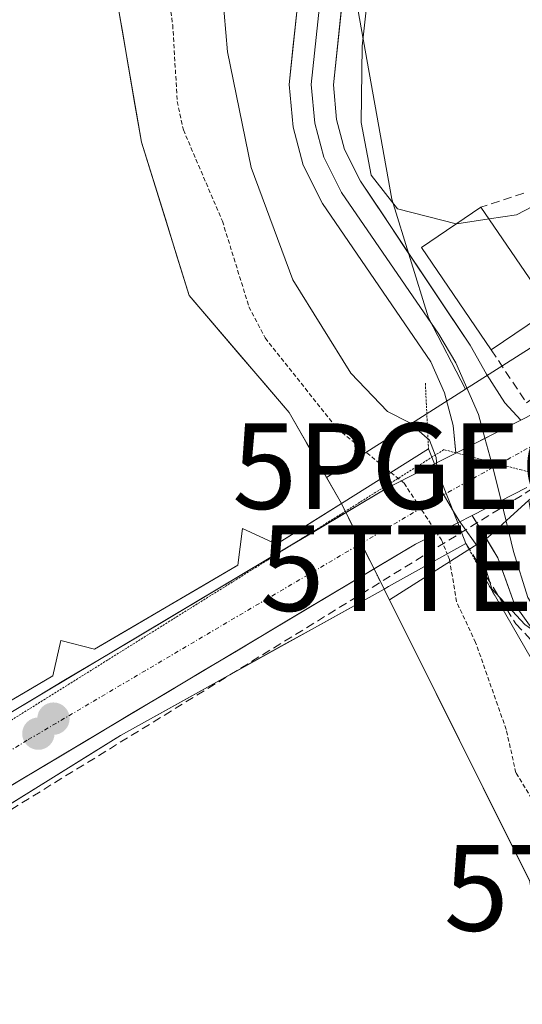
# Model space of a CAD drawing. Units: metres. Extents: x 615448 to 618934, y 4657663 to 4660037.
# Drawn here: x 615753 to 615811, y 4658092 to 4658207 of the extents above; entities that cross this region are included whole.
import ezdxf
from ezdxf.enums import TextEntityAlignment as Align

# ---------------------------------------------------------------- set-up
doc = ezdxf.new("R2010")
doc.units = ezdxf.units.M
doc.header["$MEASUREMENT"] = 0
for name, pattern in [('TRAZO_Y_PUNTO', [1, 0.5, -0.25, 0, -0.25]), ('TRAZOS', [0.75, 0.5, -0.25]), ('TRAZOS2', [0.375, 0.25, -0.125]), ('TRAZOSX2', [1.5, 1, -0.5])]:
    doc.linetypes.add(name, pattern=pattern)
doc.layers.get('0').update_dxf_attribs({"lineweight": 5})
for name, color, linetype, lineweight in [('Arbolado forestal CxS', 92, 'Continuous', 0), ('Carretera de calzada única', 19, 'Continuous', 13), ('Carretera de calzada única Cxs', 19, 'Continuous', 13), ('Carretera de calzada única eje', 19, 'TRAZO_Y_PUNTO', 0), ('Carátula', 7, 'Continuous', 5), ('Conducción de hidrocarburos lineal', 6, 'TRAZOSX2', 0), ('Corriente natural Cxs', 5, 'Continuous', 13), ('Corriente natural oculto Cxs', 252, 'Continuous', 13), ('Corriente natural superficial', 5, 'Continuous', 13), ('Corriente natural superficial oculto', 252, 'TRAZO_Y_PUNTO', 13), ('Curva de nivel auxiliar', 36, 'TRAZOS', 0), ('Curva de nivel normal', 36, 'Continuous', 0), ('Edificación', 1, 'Continuous', 13), ('Edificación Cxs', 1, 'Continuous', 13), ('Huerta CxS', 92, 'Continuous', 0), ('Layer 0', 7, 'Continuous', 0), ('Muro lineal', 1, 'TRAZOSX2', 13), ('Núcleo urbano CxS', 19, 'Continuous', 0), ('Obra de contención lineal', 1, 'TRAZOSX2', 13), ('Pastizal CxS', 92, 'Continuous', 0), ('Puente', 1, 'Continuous', 0), ('Puente Cxs', 1, 'Continuous', 13), ('Puente esquema', 1, 'TRAZOS2', 0), ('Punto de cota en construcción elevada', 7, 'Continuous', 0), ('Punto de cota en terreno', 7, 'Continuous', 0), ('Punto geodésico', 7, 'Continuous', 0), ('Suelo desnudo CxS', 43, 'Continuous', 0), ('Tendido', 6, 'Continuous', 0), ('Torre de tendido puntual', 7, 'Continuous', 0), ('Vía pecuaria eje', 92, 'TRAZOS2', 0)]:
    doc.layers.add(name, color=color, linetype=linetype, lineweight=lineweight)

# ---------------------------------------------------------------- blocks, each defined once
blk = doc.blocks.new('*U161')
at = {"layer": 'Suelo desnudo CxS', "color": 43, "linetype": 'Continuous', "lineweight": 0}
blk.add_polyline3d([(615772.0163, 4658315.7363, 251.6204), (615766.0301, 4658297.8001, 251.1368), (615763.0501, 4658246.0001, 251.3348), (615763.2301, 4658214.9001, 251.8679), (615766.9801, 4658193.0101, 251.8217), (615772.5701, 4658175.1001, 251.318), (615784.2401, 4658161.4701, 251.5845), (615788.5908, 4658153.8956, 251.2076), (615790.3375, 4658150.8547, 251.1121), (615790.3301, 4658150.8501, 251.1118), (615795.3174, 4658140.8654, 251.1191), (615795.3196, 4658140.8611, 251.1192), (615795.9423, 4658139.612, 251.1509), (615812.3168, 4658106.7665, 251.3557), (615818.3609, 4658068.8892, 251.2059)], dxfattribs=at)
blk = doc.blocks.new('*U168')
at = {"layer": 'Corriente natural Cxs', "color": 5, "linetype": 'Continuous', "lineweight": 13}
blk.add_polyline3d([(615751.9, 4658115.92, 251.66), (615756.12, 4658118.54, 251.42), (615760.33, 4658121.16, 251.35), (615764.55, 4658123.78, 251.28), (615768.4, 4658125.92, 251.16), (615772.24, 4658128.05, 251.08), (615776.09, 4658130.19, 251.03), (615779.93, 4658132.32, 251.01), (615783.78, 4658134.46, 251.02), (615787.63, 4658136.59, 251.04), (615791.47, 4658138.73, 251.07), (615795.32, 4658140.87, 251.23), (615795.32, 4658140.86, 251.23), (615797.44, 4658136.6, 251.2), (615799.57, 4658132.34, 251.2), (615801.69, 4658128.08, 251.38), (615803.82, 4658123.81, 251.69), (615805.94, 4658119.55, 251.74), (615808.07, 4658115.29, 251.59), (615810.19, 4658111.03, 251.29), (615812.32, 4658106.77, 251.23)], dxfattribs=at)
blk = doc.blocks.new('*U174')
at = {"layer": 'Curva de nivel auxiliar', "color": 36, "linetype": 'TRAZOS', "lineweight": 0}
blk.add_polyline3d([(615823.69, 4658089.37, 252.5), (615820.95, 4658097.03, 252.5), (615818.7, 4658102.08, 252.5), (615815.65, 4658111.27, 252.5), (615810.7, 4658119.43, 252.5), (615809.57, 4658124.47, 252.5), (615806, 4658134.62, 252.5), (615803.77, 4658139.38, 252.5), (615802.95, 4658144.31, 252.5), (615802.68, 4658144.95, 252.5)], dxfattribs=at)
blk = doc.blocks.new('5PATER')
at = {"layer": 'Carátula', "linetype": 'Continuous', "lineweight": 5}
h = blk.add_hatch(color=250, dxfattribs=at)
edge = h.paths.add_edge_path()
edge.add_ellipse((0, 0.01), major_axis=(-1.33, -1.34), ratio=0.999422, start_angle=0, end_angle=360)
blk = doc.blocks.new('5PGEO')
blk.add_text('5PGEO', height=10).set_placement((0, 0), align=Align.MIDDLE_CENTER)
blk = doc.blocks.new('5TTEND')
blk.add_text('5TTEND', height=10).set_placement((0, 0), align=Align.MIDDLE_CENTER)
blk = doc.blocks.new('*U207')
at = {"layer": 'Carretera de calzada única Cxs', "color": 19, "linetype": 'Continuous', "lineweight": 13}
blk.add_polyline3d([(615811.98, 4658152.72, 256.12), (615808.79, 4658151.09, 256.24), (615805.6, 4658149.46, 255.81), (615803.91, 4658148.61, 255.01), (615802.55, 4658152.03, 254.8), (615801.19, 4658155.46, 254.92), (615803.7, 4658156.74, 255.8), (615807.49, 4658158.66, 256.2), (615811.27, 4658160.58, 255.78), (615814.47, 4658162.21, 255.5)], dxfattribs=at)
blk = doc.blocks.new('5PANOT')
at = {"layer": 'Carátula', "linetype": 'Continuous', "lineweight": 5}
h = blk.add_hatch(color=1, dxfattribs=at)
edge = h.paths.add_edge_path()
edge.add_arc((0, 0), 1.89, 270.0012, 630.0012)

msp = doc.modelspace()

# ---------------------------------------------------------------- linework, layer by layer
at = {"layer": 'Arbolado forestal CxS', "color": 92, "linetype": 'Continuous', "lineweight": 0}
for points in [[(615862.38, 4658734.17, 251.8), (615855.42, 4658667.16, 252.24), (615847.18, 4658634.58, 252.35), (615840.47, 4658598.7, 251.61), (615825.81, 4658543.48, 252.7), (615818.68, 4658501.61, 252.54), (615808.07, 4658460.76, 251.74), (615799.29, 4658429.84, 251.59), (615790.09, 4658404.44, 252.39), (615782.76, 4658394.09, 251.47), (615777.5, 4658378.78, 251.48), (615774.38, 4658357.66, 251.41), (615774.05, 4658321.83, 251.88), (615772.02, 4658315.74, 251.62), (615766.03, 4658297.8, 251.14), (615763.05, 4658246, 251.33), (615763.23, 4658214.9, 251.87), (615766.98, 4658193.01, 251.82), (615772.57, 4658175.1, 251.32), (615784.24, 4658161.47, 251.58), (615788.59, 4658153.9, 251.21)], [(615911.02, 4658724.47, 255.3), (615910.62, 4658718.51, 255.48), (615903.98, 4658699.73, 255.65), (615901.3, 4658692.17, 255.82), (615893.07, 4658671.58, 254.46), (615870.22, 4658611.77, 254.4), (615848.45, 4658538.02, 254.46), (615836.45, 4658482.9, 255.36), (615834.92, 4658475.88, 255.32), (615825.2, 4658431.2, 254.06), (615815.92, 4658403.58, 254.31), (615806.73, 4658393.12, 254.9), (615799.85, 4658370.03, 254.26), (615793.22, 4658307.89, 255.56), (615791.55, 4658292.28, 255.76), (615790.64, 4658241.43, 256.07), (615791.58, 4658212.24, 254.87), (615796.23, 4658186.35, 255.1), (615800.49, 4658172.52, 256.11), (615804.83, 4658164.19, 256.08)], [(615793.22, 4658307.89, 255.56), (615791.55, 4658292.28, 255.76), (615790.64, 4658241.43, 256.07), (615791.58, 4658212.24, 254.87), (615796.23, 4658186.35, 255.1), (615800.49, 4658172.52, 256.11), (615804.83, 4658164.19, 256.08), (615788.59, 4658153.9, 251.21), (615788.59, 4658153.9, 251.21), (615784.24, 4658161.47, 251.58), (615772.57, 4658175.1, 251.32), (615766.98, 4658193.01, 251.82), (615763.23, 4658214.9, 251.87), (615763.05, 4658246, 251.33), (615766.03, 4658297.8, 251.14), (615772.02, 4658315.74, 251.62)], [(615804.83, 4658164.19, 256.08), (615788.59, 4658153.9, 251.21)]]:
    msp.add_polyline3d(points, dxfattribs=at)
at = {"layer": 'Carretera de calzada única', "color": 19, "linetype": 'Continuous', "lineweight": 13}
for points in [[(615811.27, 4658160.58), (615817.66, 4658163.84), (615835.34, 4658174.73), (615890, 4658212.31), (615904.37, 4658221.89)], [(615801.19, 4658155.46), (615803.7, 4658156.74)], [(615784.52, 4658146.02), (615795.44, 4658152.53), (615801.19, 4658155.46)], [(615805.6, 4658149.46), (615803.91, 4658148.61)], [(615803.91, 4658148.61), (615798.99, 4658146.11), (615745.11, 4658113.98), (615659.76, 4658060.62), (615618.07, 4658033.79), (615581.7, 4658010.48), (615565.25, 4657998.54), (615551.5, 4657987.28), (615548.34, 4657983.41), (615547.98, 4657982.97), (615545.17, 4657984.92)], [(615589.32, 4658024.02), (615614.1, 4658039.96), (615655.83, 4658066.82), (615741.28, 4658120.24), (615784.52, 4658146.02)]]:
    msp.add_lwpolyline(points, dxfattribs=at)
at = {"layer": 'Carretera de calzada única Cxs', "color": 19, "linetype": 'Continuous', "lineweight": 13}
for points in [[(615811.27, 4658160.58), (615803.7, 4658156.74)], [(615801.19, 4658155.46), (615802.55, 4658152.03), (615803.91, 4658148.61)], [(615801.19, 4658155.46), (615802.55, 4658152.03), (615803.91, 4658148.61)], [(615811.98, 4658152.72), (615805.6, 4658149.46)]]:
    msp.add_lwpolyline(points, dxfattribs=at)
msp.add_polyline3d([(615749.61, 4658125.21, 251.39), (615753.78, 4658127.69, 251.44), (615757.94, 4658130.18, 251.49), (615762.11, 4658132.66, 251.43), (615766.28, 4658135.14, 251.16), (615770.44, 4658137.63, 250.99), (615774.61, 4658140.11, 250.96), (615778.78, 4658142.59, 250.96), (615782.94, 4658145.08, 250.98), (615787.11, 4658147.56, 251), (615791.27, 4658150.05, 251.04), (615795.44, 4658152.53, 251.89), (615798.32, 4658154, 253.25), (615801.19, 4658155.46, 254.92), (615802.55, 4658152.03, 254.8), (615803.91, 4658148.61, 255.01), (615803.91, 4658148.61, 255.01), (615801.45, 4658147.36, 253.47), (615798.99, 4658146.11, 252.27), (615794.85, 4658143.64, 251.34), (615790.7, 4658141.17, 251.08), (615786.56, 4658138.7, 251.02), (615782.41, 4658136.22, 251), (615778.27, 4658133.75, 251), (615774.12, 4658131.28, 251.03), (615769.98, 4658128.81, 251.13), (615765.83, 4658126.34, 251.25), (615761.69, 4658123.87, 251.42), (615757.54, 4658121.39, 251.4), (615753.4, 4658118.92, 251.51), (615749.25, 4658116.45, 251.71)], dxfattribs=at)
at = {"layer": 'Carretera de calzada única eje', "color": 19, "linetype": 'TRAZO_Y_PUNTO', "lineweight": 0}
for points in [[(615821.66, 4658162.58), (615808.73, 4658155.44)], [(615808.02, 4658155.05), (615802.55, 4658152.03)], [(615808.73, 4658155.44), (615808.02, 4658155.05)], [(615802.55, 4658152.03), (615753.65, 4658123.22), (615694.62, 4658087.15), (615640.72, 4658052.57), (615620.31, 4658039.87), (615573.21, 4658008.99), (615549.89, 4657990.94), (615545.17, 4657984.92)]]:
    msp.add_lwpolyline(points, dxfattribs=at)
at = {"layer": 'Conducción de hidrocarburos lineal', "color": 6, "linetype": 'TRAZOSX2', "lineweight": 0}
msp.add_polyline3d([(615479.74, 4658074.72, 255.17), (615506.06, 4658030.3, 254.87), (615522.99, 4657997.49, 255.22), (615538.45, 4657962.14, 257.54), (615557.92, 4657940.18, 257.1), (615567.02, 4657946.48, 256.11), (615552.77, 4657963.33, 255.15), (615550.93, 4657978.01, 253.29), (615560.71, 4657991.88, 251.43), (615594.75, 4658017.98, 251.88), (615687.86, 4658075.84, 251.02), (615822.72, 4658158.78, 255.53), (615834.73, 4658159.97, 255.17), (615987.86, 4658133.3, 254.83)], dxfattribs=at)
at = {"layer": 'Corriente natural Cxs', "color": 5, "linetype": 'Continuous', "lineweight": 13}
msp.add_polyline3d([(615763.98, 4658210.52, 251.98), (615764.73, 4658206.14, 252.09), (615765.48, 4658201.77, 252.01), (615766.23, 4658197.39, 251.74), (615766.98, 4658193.01, 251.58), (615768.38, 4658188.53, 251.48), (615769.78, 4658184.06, 251.16), (615771.17, 4658179.58, 251.19), (615772.57, 4658175.1, 251.38), (615775.49, 4658171.69, 251.47), (615778.41, 4658168.29, 251.51), (615781.32, 4658164.88, 251.29), (615784.24, 4658161.47, 251.53), (615786.27, 4658157.93, 251.12), (615788.31, 4658154.39, 251.16), (615790.34, 4658150.85, 251.03), (615790.33, 4658150.85, 251.03), (615790.33, 4658150.85, 251.03), (615786.55, 4658148.48, 250.99), (615782.77, 4658146.1, 250.98), (615778.8, 4658147.94, 250.96), (615778.26, 4658143.64, 250.96), (615774.07, 4658141.2, 250.96), (615769.89, 4658138.76, 250.98), (615765.7, 4658136.31, 251.16), (615761.51, 4658133.87, 251.45), (615757.6, 4658134.86, 251.48), (615756.63, 4658130.74, 251.51), (615753.21, 4658128.73, 251.42), (615749.79, 4658126.72, 251.36)], dxfattribs=at)
at = {"layer": 'Corriente natural oculto Cxs', "color": 252, "linetype": 'Continuous', "lineweight": 13}
msp.add_polyline3d([(615749.79, 4658126.72, 251.36), (615753.21, 4658128.73, 251.42), (615756.63, 4658130.74, 251.51), (615757.6, 4658134.86, 251.48), (615761.51, 4658133.87, 251.45), (615765.7, 4658136.31, 251.16), (615769.89, 4658138.76, 250.98), (615774.07, 4658141.2, 250.96), (615778.26, 4658143.64, 250.96), (615778.8, 4658147.94, 250.96), (615782.77, 4658146.1, 250.98), (615786.55, 4658148.48, 250.99), (615790.33, 4658150.85, 251.03), (615791.99, 4658147.52, 251.13), (615793.65, 4658144.19, 251.27), (615795.32, 4658140.87, 251.23), (615795.32, 4658140.87, 251.23), (615791.47, 4658138.73, 251.07), (615787.63, 4658136.59, 251.04), (615783.78, 4658134.46, 251.02), (615779.93, 4658132.32, 251.01), (615776.09, 4658130.19, 251.03), (615772.24, 4658128.05, 251.08), (615768.4, 4658125.92, 251.16), (615764.55, 4658123.78, 251.28), (615760.33, 4658121.16, 251.35), (615756.12, 4658118.54, 251.42), (615751.9, 4658115.92, 251.66)], dxfattribs=at)
at = {"layer": 'Corriente natural superficial', "color": 5, "linetype": 'Continuous', "lineweight": 13}
for points in [[(615763.98, 4658210.52, 251.98), (615764.73, 4658206.14, 252.1), (615765.48, 4658201.77, 252.01), (615766.23, 4658197.39, 251.74), (615766.98, 4658193.01, 251.58), (615768.38, 4658188.53, 251.48), (615769.78, 4658184.06, 251.16), (615771.17, 4658179.58, 251.19), (615772.57, 4658175.1, 251.38), (615775.49, 4658171.69, 251.47), (615778.41, 4658168.29, 251.51), (615781.32, 4658164.88, 251.29), (615784.24, 4658161.47, 251.53), (615786.27, 4658157.93, 251.12), (615788.31, 4658154.39, 251.16), (615790.34, 4658150.85, 251.03), (615790.33, 4658150.85, 251.03)], [(615749.79, 4658126.72, 251.36), (615753.21, 4658128.73, 251.42), (615756.63, 4658130.74, 251.51), (615757.6, 4658134.86, 251.48), (615761.51, 4658133.87, 251.45), (615765.7, 4658136.31, 251.16), (615769.89, 4658138.76, 250.98), (615774.07, 4658141.2, 250.96), (615778.26, 4658143.64, 250.96), (615778.8, 4658147.94, 250.96), (615782.77, 4658146.1, 250.98), (615786.55, 4658148.48, 250.99), (615790.33, 4658150.85, 251.03)], [(615749.79, 4658126.72, 251.36), (615753.21, 4658128.73, 251.42), (615756.63, 4658130.74, 251.51), (615757.6, 4658134.86, 251.48), (615761.51, 4658133.87, 251.45), (615765.7, 4658136.31, 251.16), (615769.89, 4658138.76, 250.98), (615774.07, 4658141.2, 250.96), (615778.26, 4658143.64, 250.96), (615778.8, 4658147.94, 250.96), (615782.77, 4658146.1, 250.98), (615786.55, 4658148.48, 250.99), (615790.33, 4658150.85, 251.03)], [(615795.32, 4658140.87, 251.24), (615791.47, 4658138.73, 251.07), (615787.63, 4658136.59, 251.04), (615783.78, 4658134.46, 251.02), (615779.93, 4658132.32, 251.01), (615776.09, 4658130.19, 251.03), (615772.24, 4658128.05, 251.08), (615768.4, 4658125.92, 251.16), (615764.55, 4658123.78, 251.28), (615760.33, 4658121.16, 251.35), (615756.12, 4658118.54, 251.42), (615751.9, 4658115.92, 251.66)], [(615795.32, 4658140.87, 251.24), (615791.47, 4658138.73, 251.07), (615787.63, 4658136.59, 251.04), (615783.78, 4658134.46, 251.02), (615779.93, 4658132.32, 251.01), (615776.09, 4658130.19, 251.03), (615772.24, 4658128.05, 251.08), (615768.4, 4658125.92, 251.16), (615764.55, 4658123.78, 251.28), (615760.33, 4658121.16, 251.35), (615756.12, 4658118.54, 251.42), (615751.9, 4658115.92, 251.66)], [(615795.32, 4658140.87, 251.24), (615795.32, 4658140.86, 251.23), (615797.44, 4658136.6, 251.2), (615799.57, 4658132.34, 251.2), (615801.69, 4658128.08, 251.38), (615803.82, 4658123.81, 251.69), (615805.94, 4658119.55, 251.74), (615808.07, 4658115.29, 251.59), (615810.19, 4658111.03, 251.29), (615812.32, 4658106.77, 251.23), (615813.07, 4658102.03, 251.32), (615813.83, 4658097.3, 251.32), (615814.58, 4658092.56, 251.42), (615815.34, 4658087.83, 251.33)]]:
    msp.add_polyline3d(points, dxfattribs=at)
at = {"layer": 'Corriente natural superficial oculto', "color": 252, "linetype": 'TRAZO_Y_PUNTO', "lineweight": 13}
msp.add_polyline3d([(615790.33, 4658150.85, 251.03), (615791.99, 4658147.52, 251.13), (615793.65, 4658144.19, 251.27), (615795.32, 4658140.87, 251.24)], dxfattribs=at)
at = {"layer": 'Curva de nivel auxiliar', "color": 36, "linetype": 'TRAZOS', "lineweight": 0}
for points in [[(615775.55, 4658303.41, 252.5), (615771.75, 4658289.37, 252.5), (615771.17, 4658285.32, 252.5), (615770.93, 4658269.61, 252.5), (615770.04, 4658259.08, 252.5), (615770.21, 4658253.31, 252.5), (615769.83, 4658247.82, 252.5), (615770.53, 4658239.2, 252.5), (615770.62, 4658231.71, 252.5), (615769.91, 4658223.3, 252.5), (615769.7, 4658215.27, 252.5), (615769.86, 4658211.95, 252.5), (615770.64, 4658206.7, 252.5), (615771.17, 4658197.76, 252.5), (615771.88, 4658194.45, 252.5), (615776.44, 4658183.79, 252.5), (615779.54, 4658173.8, 252.5), (615781.44, 4658170.16, 252.5), (615789.8, 4658159.63, 252.5), (615796.1, 4658154.47, 252.5)], [(615796.1, 4658154.47, 252.5), (615797.64, 4658153.21, 252.5), (615802, 4658146.62, 252.5), (615802.68, 4658144.96, 252.5)], [(615802.68, 4658144.96, 252.5), (615802.68, 4658144.95, 252.5)]]:
    msp.add_polyline3d(points, dxfattribs=at)
at = {"layer": 'Curva de nivel normal', "color": 36, "linetype": 'Continuous', "lineweight": 0}
for points in [[(615801.52, 4658154.63, 255), (615801.38, 4658156.2, 255), (615800.63, 4658158.22, 255), (615798.24, 4658160.28, 255), (615795.71, 4658161.57, 255), (615791.42, 4658166.07, 255), (615784.66, 4658176.93, 255), (615779.81, 4658190.06, 255), (615777.02, 4658203.55, 255), (615775.29, 4658223.9, 255), (615774.78, 4658245.42, 255), (615774.48, 4658253.4, 255), (615775.96, 4658263.86, 255), (615778.86, 4658290.17, 255), (615782.22, 4658306.87, 255)], [(615803.73, 4658183.47, 255), (615796.88, 4658185.21, 255), (615793.82, 4658189.16, 255), (615792.62, 4658195.28, 255), (615792.75, 4658204.21, 255), (615794.81, 4658222.78, 255), (615795.58, 4658234.43, 255), (615796.46, 4658241, 255), (615795.94, 4658246.01, 255), (615796.78, 4658249.66, 255), (615797.61, 4658254.43, 255), (615796.6, 4658258.02, 255), (615795.92, 4658263.76, 255), (615796.54, 4658267.02, 255), (615796.64, 4658269.77, 255), (615796.05, 4658276.1, 255), (615796.21, 4658285.71, 255), (615796.04, 4658288.55, 255)], [(615812.64, 4658185.48, 255), (615810.76, 4658184.54, 255), (615807.57, 4658184.05, 255)], [(615807.57, 4658184.05, 255), (615803.79, 4658183.46, 255), (615803.73, 4658183.47, 255)], [(615801.52, 4658154.63, 255), (615801.67, 4658152.9, 255), (615803.31, 4658150.12, 255)], [(615803.31, 4658150.12, 255), (615804.07, 4658148.83, 255), (615806.53, 4658145.42, 255), (615807.9, 4658140.89, 255), (615811.75, 4658136.74, 255), (615812.92, 4658135.91, 255), (615813.95, 4658134.6, 255), (615815.76, 4658133.08, 255), (615817.52, 4658131.85, 255), (615819.78, 4658129.44, 255), (615821.28, 4658128.28, 255), (615822.45, 4658127.11, 255), (615824.84, 4658126.14, 255), (615828.16, 4658123.46, 255), (615829.19, 4658122.18, 255), (615830.47, 4658121.46, 255), (615831.61, 4658120.68, 255), (615832.38, 4658120.93, 255)]]:
    msp.add_polyline3d(points, dxfattribs=at)
at = {"layer": 'Edificación', "color": 1, "linetype": 'Continuous', "lineweight": 13}
msp.add_polyline3d([(615814.76, 4658173.47, 254.77), (615807.82, 4658168.76, 255.4), (615799.69, 4658180.72, 255.54), (615806.62, 4658185.44, 254.71), (615814.76, 4658173.47, 254.77)], dxfattribs=at)
at = {"layer": 'Edificación Cxs', "color": 1, "linetype": 'Continuous', "lineweight": 13}
msp.add_polyline3d([(615814.76, 4658173.47, 254.77), (615807.82, 4658168.76, 255.4), (615799.69, 4658180.72, 255.54), (615806.62, 4658185.44, 254.71), (615814.76, 4658173.47, 254.77)], close=True, dxfattribs=at)
at = {"layer": 'Huerta CxS', "color": 92, "linetype": 'Continuous', "lineweight": 0}
for points in [[(615911.02, 4658724.47, 255.3), (615910.62, 4658718.51, 255.48), (615903.98, 4658699.73, 255.65), (615901.3, 4658692.17, 255.82), (615893.07, 4658671.58, 254.46), (615870.22, 4658611.77, 254.4), (615848.45, 4658538.02, 254.46), (615836.45, 4658482.9, 255.36), (615834.92, 4658475.88, 255.32), (615825.2, 4658431.2, 254.06), (615815.92, 4658403.58, 254.31), (615806.73, 4658393.12, 254.9), (615799.85, 4658370.03, 254.26), (615793.22, 4658307.89, 255.56), (615791.55, 4658292.28, 255.76), (615790.64, 4658241.43, 256.07), (615791.58, 4658212.24, 254.87), (615796.23, 4658186.35, 255.1), (615800.49, 4658172.52, 256.11), (615804.83, 4658164.19, 256.08)], [(616032.11, 4658318, 253.88), (615895.95, 4658226.52, 254.19), (615895.24, 4658226.39, 254.18), (615846.18, 4658190.41, 254.71), (615804.83, 4658164.19, 256.08), (615804.83, 4658164.19, 256.08), (615800.49, 4658172.52, 256.11), (615796.23, 4658186.35, 255.1), (615791.58, 4658212.24, 254.87), (615790.64, 4658241.43, 256.07), (615791.55, 4658292.28, 255.76), (615793.22, 4658307.89, 255.56)], [(616032.11, 4658318, 253.88), (615895.95, 4658226.52, 254.19), (615895.24, 4658226.39, 254.18), (615846.18, 4658190.41, 254.71), (615804.83, 4658164.19, 256.08)]]:
    msp.add_polyline3d(points, dxfattribs=at)
at = {"layer": 'Layer 0', "linetype": 'Continuous', "lineweight": 0}
for points in [[(615803.7, 4658156.76), (615803.38, 4658159.96), (615802.35, 4658163.77), (615800.78, 4658167.39), (615788.12, 4658185.84), (615785.87, 4658190.32), (615784.69, 4658194.75), (615784.23, 4658199.75), (615786.65, 4658222.64), (615787.89, 4658242.46), (615787.79, 4658312.37), (615790.34, 4658366.61), (615794.12, 4658381.25), (615807.37, 4658410.79), (615812.66, 4658425.7), (615836.82, 4658522.91), (615848.06, 4658558.56), (615862.68, 4658617.19), (615878.7, 4658662.71), (615890.57, 4658689.38)], [(615792.09, 4658349.16), (615790.36, 4658312.31), (615790.46, 4658242.38), (615789.21, 4658222.43), (615786.81, 4658199.73), (615787.23, 4658195.21), (615788.29, 4658191.24), (615790.34, 4658187.15), (615801.7, 4658170.59), (615803.7, 4658167.27), (615806.32, 4658161.23), (615807.08, 4658158.46)], [(615794.37, 4658343.13), (615792.92, 4658312.25), (615793.03, 4658242.3), (615791.77, 4658222.21), (615789.39, 4658199.71), (615789.76, 4658195.66), (615790.7, 4658192.16), (615792.55, 4658188.46), (615805.34, 4658169.31), (615807.27, 4658165.92), (615809.42, 4658162.58), (615811.27, 4658160.58)], [(615811.27, 4658160.58), (615803.7, 4658156.74)], [(615807.08, 4658158.46), (615807.85, 4658155.67)], [(615803.7, 4658156.74), (615803.7, 4658156.76)], [(615807.85, 4658155.67), (615808.02, 4658155.05)], [(615808.02, 4658155.05), (615808.97, 4658151.18)], [(615811.98, 4658152.72), (615805.6, 4658149.46)], [(615808.97, 4658151.18), (615810.42, 4658145.24), (615812.09, 4658139.88), (615815.12, 4658135.08), (615819.2, 4658130.56), (615820.96, 4658128.77), (615822.56, 4658127.07), (615824.29, 4658125.27), (615833.04, 4658116.34), (615834.65, 4658114.49), (615836.21, 4658112.79), (615839.71, 4658109.23), (615841.42, 4658107.18), (615846.18, 4658102.47), (615849.79, 4658098.98), (615853.42, 4658095.52), (615857.08, 4658092.09), (615858.43, 4658090.85)], [(615857.17, 4658089.43), (615855.78, 4658090.7), (615841.64, 4658104.74), (615836.66, 4658109.93), (615833.55, 4658113.34), (615830.32, 4658117.04), (615826.64, 4658120.76), (615823.13, 4658124.34), (615819.92, 4658127.74), (615816.4, 4658131.32), (615814.02, 4658134.2), (615810.54, 4658139.09), (615808.57, 4658144.52), (615805.6, 4658149.46)]]:
    msp.add_lwpolyline(points, dxfattribs=at)
for points in [[(615790.34, 4658208.71, 255.69), (615789.87, 4658204.21, 255.89), (615789.39, 4658199.71, 255.92), (615789.76, 4658195.66, 255.87), (615790.7, 4658192.16, 255.87), (615792.55, 4658188.46, 255.73), (615795.11, 4658184.63, 255.28), (615797.67, 4658180.8, 255.61), (615800.23, 4658176.97, 256.07), (615802.78, 4658173.14, 256.1), (615805.34, 4658169.31, 255.81), (615807.27, 4658165.92, 255.82), (615809.42, 4658162.58, 255.79), (615811.27, 4658160.58, 255.78), (615807.49, 4658158.66, 256.2), (615803.7, 4658156.74, 255.8), (615803.38, 4658159.96, 256.04), (615802.35, 4658163.77, 256.17), (615800.78, 4658167.39, 256.13), (615798.25, 4658171.08, 256.11), (615795.72, 4658174.77, 256.1), (615793.18, 4658178.46, 256.12), (615790.65, 4658182.15, 256.11), (615788.12, 4658185.84, 256.12), (615787, 4658188.08, 256.24), (615785.87, 4658190.32, 256.18), (615784.69, 4658194.75, 256.12), (615784.46, 4658197.25, 256.13), (615784.23, 4658199.75, 256.15), (615784.71, 4658204.33, 256.22), (615785.2, 4658208.91, 256.29)], [(615812.28, 4658136.65, 254.98), (615810.54, 4658139.09, 255.36), (615809.56, 4658141.81, 255.05), (615808.57, 4658144.52, 255.02), (615807.09, 4658146.99, 255.53), (615805.6, 4658149.46, 255.81), (615808.79, 4658151.09, 256.24), (615811.98, 4658152.72, 256.12)]]:
    msp.add_polyline3d(points, dxfattribs=at)
at = {"layer": 'Muro lineal', "color": 1, "linetype": 'TRAZOSX2', "lineweight": 13}
for points in [[(615811.62, 4658187.06, 254.4), (615806.62, 4658185.44, 254.71)], [(615807.82, 4658168.76, 255.4), (615811.94, 4658162.6, 255.46), (615821.07, 4658168.83, 255.17), (615816.78, 4658174.89, 254.81), (615814.76, 4658173.47, 254.77)]]:
    msp.add_polyline3d(points, dxfattribs=at)
at = {"layer": 'Núcleo urbano CxS', "color": 19, "linetype": 'Continuous', "lineweight": 0}
for points in [[(616046.24, 4658303.15, 253.59), (615993.68, 4658267.79, 254.23), (615953.32, 4658241.21, 254.14), (615951.93, 4658243.34, 254.13), (615891.31, 4658203.83, 254.62), (615832, 4658165.15, 255.27), (615820.77, 4658157.26, 255.61), (615812.21, 4658151.24, 255.9), (615807.43, 4658146.9, 256.01), (615795.94, 4658139.61, 251.15), (615795.32, 4658140.86, 251.12), (615795.32, 4658140.87, 251.12), (615790.33, 4658150.85, 251.11), (615790.34, 4658150.85, 251.11), (615788.59, 4658153.9, 251.21), (615804.83, 4658164.19, 256.08), (615846.18, 4658190.41, 254.71), (615895.24, 4658226.39, 254.18), (615895.95, 4658226.52, 254.19), (616032.11, 4658318, 253.88)], [(616032.11, 4658318, 253.88), (615895.95, 4658226.52, 254.19), (615895.24, 4658226.39, 254.18), (615846.18, 4658190.41, 254.71), (615804.83, 4658164.19, 256.08)], [(615804.83, 4658164.19, 256.08), (615788.59, 4658153.9, 251.21)], [(615788.59, 4658153.9, 251.21), (615790.34, 4658150.85, 251.11), (615790.33, 4658150.85, 251.11), (615795.32, 4658140.87, 251.12), (615795.32, 4658140.86, 251.12), (615795.94, 4658139.61, 251.15)], [(615812.21, 4658151.24, 255.9), (615807.43, 4658146.9, 256.01), (615795.94, 4658139.61, 251.15)]]:
    msp.add_polyline3d(points, dxfattribs=at)
at = {"layer": 'Obra de contención lineal', "color": 1, "linetype": 'TRAZOSX2', "lineweight": 13}
msp.add_polyline3d([(615804.87, 4658146.17, 254.42), (615810.69, 4658136.8, 254.68), (615831.5, 4658114.89, 254.71)], dxfattribs=at)
at = {"layer": 'Pastizal CxS', "color": 92, "linetype": 'Continuous', "lineweight": 0}
for points in [[(615818.36, 4658068.89, 251.21), (615812.32, 4658106.77, 251.36), (615795.94, 4658139.61, 251.15), (615807.43, 4658146.9, 256.01), (615812.21, 4658151.24, 255.9), (615812.51, 4658149.32, 255.86), (615813.3, 4658144.3, 255.69), (615817.22, 4658137.94, 255.39), (615818.94, 4658135.15, 255.3), (615822.53, 4658131.76, 255.22), (615836.69, 4658116.19, 254.88), (615848.99, 4658105.07, 254.82), (615850.85, 4658103.39, 254.76), (615909.66, 4658048.12, 254.97)], [(615812.21, 4658151.24, 255.9), (615807.43, 4658146.9, 256.01), (615795.94, 4658139.61, 251.15)], [(615795.94, 4658139.61, 251.15), (615812.32, 4658106.77, 251.36), (615818.36, 4658068.89, 251.21), (615819.42, 4658056.72, 251.05), (615817.05, 4658046.69, 250.97), (615821.47, 4658038.92, 250.96), (615825.69, 4658033.69, 250.93), (615840.39, 4658019.44, 250.98), (615846.81, 4658007.55, 251.05), (615848.95, 4658001.74, 251.12), (615849.51, 4657994.11, 251.15), (615883.81, 4657945.51, 251.35), (615887.62, 4657941.4, 251.17), (615918.56, 4657908.02, 251.55), (615922.28, 4657902.5, 251.51), (615933.89, 4657885.29, 251.5), (615956.04, 4657868.18, 251.7), (615975.51, 4657851.52, 251.71), (616022.49, 4657811.31, 251.83), (616047.03, 4657796.51, 251.3), (616184.95, 4657701.46, 251.71), (616227.65, 4657679.53, 251.75), (616227.65, 4657679.53, 251.75)]]:
    msp.add_polyline3d(points, dxfattribs=at)
at = {"layer": 'Puente', "color": 1, "linetype": 'Continuous', "lineweight": 0}
for points in [[(615742.95, 4658122.69, 251.34), (615756.63, 4658130.74, 251.51), (615757.6, 4658134.86, 251.48), (615761.51, 4658133.87, 251.45), (615778.26, 4658143.64, 250.96), (615778.8, 4658147.94, 250.96), (615782.77, 4658146.1, 250.98), (615790.33, 4658150.85, 251.03), (615790.34, 4658150.85, 251.03), (615800.49, 4658157.22, 255.12), (615801.19, 4658155.46, 254.92), (615802.55, 4658152.03, 254.8), (615803.91, 4658148.61, 255.01), (615804.87, 4658146.17, 254.42)], [(615804.87, 4658146.17, 254.42), (615795.83, 4658141.15, 251.27), (615795.32, 4658140.87, 251.24), (615764.55, 4658123.78, 251.28), (615642.31, 4658047.79, 251.07)]]:
    msp.add_polyline3d(points, dxfattribs=at)
at = {"layer": 'Puente Cxs', "color": 1, "linetype": 'Continuous', "lineweight": 13}
msp.add_polyline3d([(615742.95, 4658122.69, 251.34), (615756.63, 4658130.74, 251.51), (615757.6, 4658134.86, 251.48), (615761.51, 4658133.87, 251.45), (615778.26, 4658143.64, 250.96), (615778.8, 4658147.94, 250.96), (615782.77, 4658146.1, 250.98), (615790.33, 4658150.85, 251.03), (615790.34, 4658150.85, 251.03), (615800.49, 4658157.22, 255.12), (615801.19, 4658155.46, 254.92), (615802.55, 4658152.03, 254.8), (615803.91, 4658148.61, 255.01), (615804.87, 4658146.17, 254.42), (615804.87, 4658146.17, 254.42), (615795.83, 4658141.15, 251.27), (615795.32, 4658140.87, 251.23), (615764.55, 4658123.78, 251.28), (615642.31, 4658047.79, 251.07)], dxfattribs=at)
at = {"layer": 'Puente esquema', "color": 1, "linetype": 'TRAZOS2', "lineweight": 0}
for points in [[(615800.13, 4658164.87, 256.03), (615800.49, 4658157.22, 255.12)], [(615804.87, 4658146.17, 254.42), (615808.21, 4658140.13, 254.41)]]:
    msp.add_polyline3d(points, dxfattribs=at)
at = {"layer": 'Suelo desnudo CxS', "color": 43, "linetype": 'Continuous', "lineweight": 0}
for points in [[(615862.38, 4658734.17, 251.8), (615855.42, 4658667.16, 252.24), (615847.18, 4658634.58, 252.35), (615840.47, 4658598.7, 251.61), (615825.81, 4658543.48, 252.7), (615818.68, 4658501.61, 252.54), (615808.07, 4658460.76, 251.74), (615799.29, 4658429.84, 251.59), (615790.09, 4658404.44, 252.39), (615782.76, 4658394.09, 251.47), (615777.5, 4658378.78, 251.48), (615774.38, 4658357.66, 251.41), (615774.05, 4658321.83, 251.88), (615772.02, 4658315.74, 251.62), (615766.03, 4658297.8, 251.14), (615763.05, 4658246, 251.33), (615763.23, 4658214.9, 251.87), (615766.98, 4658193.01, 251.82), (615772.57, 4658175.1, 251.32), (615784.24, 4658161.47, 251.58), (615788.59, 4658153.9, 251.21)], [(615788.59, 4658153.9, 251.21), (615790.34, 4658150.85, 251.11), (615790.33, 4658150.85, 251.11), (615795.32, 4658140.87, 251.12), (615795.32, 4658140.86, 251.12), (615795.94, 4658139.61, 251.15)], [(615795.94, 4658139.61, 251.15), (615812.32, 4658106.77, 251.36), (615818.36, 4658068.89, 251.21), (615819.42, 4658056.72, 251.05), (615817.05, 4658046.69, 250.97), (615821.47, 4658038.92, 250.96), (615825.69, 4658033.69, 250.93), (615840.39, 4658019.44, 250.98), (615846.81, 4658007.55, 251.05), (615848.95, 4658001.74, 251.12), (615849.51, 4657994.11, 251.15), (615883.81, 4657945.51, 251.35), (615887.62, 4657941.4, 251.17), (615918.56, 4657908.02, 251.55), (615922.28, 4657902.5, 251.51), (615933.89, 4657885.29, 251.5), (615956.04, 4657868.18, 251.7), (615975.51, 4657851.52, 251.71), (616022.49, 4657811.31, 251.83), (616047.03, 4657796.51, 251.3), (616184.95, 4657701.46, 251.71), (616227.65, 4657679.53, 251.75), (616227.65, 4657679.53, 251.75)]]:
    msp.add_polyline3d(points, dxfattribs=at)
at = {"layer": 'Tendido', "color": 6, "linetype": 'Continuous', "lineweight": 0}
msp.add_polyline3d([(615806.39, 4658143.32, 253.88), (615827.89, 4658106, 253.91), (615960.49, 4657985.14, 255.93), (616056.87, 4657928.39, 253.78), (616150.59, 4657872.95, 254.54)], dxfattribs=at)
at = {"layer": 'Vía pecuaria eje', "color": 92, "linetype": 'TRAZOS2', "lineweight": 0}
for points in [[(615803.7, 4658156.76, 255.84), (615802.29, 4658157.13, 255.6), (615798.18, 4658154.55, 253.38), (615794.06, 4658151.98, 251.56), (615789.95, 4658149.41, 251.04), (615785.84, 4658146.84, 250.99), (615784.52, 4658146.02, 250.99)], [(615803.72, 4658156.75, 255.84), (615803.7, 4658156.76, 255.84)], [(615807.85, 4658155.67, 256.31), (615806.79, 4658155.95, 256.37), (615803.72, 4658156.75, 255.84)], [(615808.73, 4658155.44, 256.27), (615807.85, 4658155.67, 256.31)], [(615814.39, 4658153.97, 255.97), (615811.3, 4658154.77, 256.14), (615808.73, 4658155.44, 256.27)], [(615784.52, 4658146.02, 250.99), (615781.73, 4658144.27, 250.97), (615777.62, 4658141.7, 250.96), (615773.5, 4658139.13, 250.96), (615769.39, 4658136.56, 251.04), (615765.28, 4658133.99, 251.25), (615761.17, 4658131.42, 251.46), (615757.05, 4658128.85, 251.5), (615752.94, 4658126.28, 251.43), (615748.83, 4658123.71, 251.41)]]:
    msp.add_polyline3d(points, dxfattribs=at)

# ---------------------------------------------------------------- block references
at = {"layer": 'Carretera de calzada única Cxs', "color": 19, "linetype": 'Continuous', "lineweight": 13}
msp.add_blockref('*U207', (0, 0), dxfattribs=at)
at = {"layer": 'Corriente natural Cxs', "color": 5, "linetype": 'Continuous', "lineweight": 13}
msp.add_blockref('*U168', (0, 0), dxfattribs=at)
at = {"layer": 'Curva de nivel auxiliar', "color": 36, "linetype": 'TRAZOS', "lineweight": 0}
msp.add_blockref('*U174', (0, 0), dxfattribs=at)
at = {"layer": 'Punto de cota en construcción elevada', "linetype": 'Continuous', "lineweight": 0}
msp.add_blockref('5PANOT', (615756.72, 4658125.75), dxfattribs=at)
at = {"layer": 'Punto de cota en terreno', "linetype": 'Continuous', "lineweight": 0}
msp.add_blockref('5PATER', (615754.96, 4658123.99, 258.01), dxfattribs=at)
at = {"layer": 'Punto geodésico', "linetype": 'Continuous', "lineweight": 0}
msp.add_blockref('5PGEO', (615799.47, 4658155.21, 256.95), dxfattribs=at)
at = {"layer": 'Suelo desnudo CxS', "color": 43, "linetype": 'Continuous', "lineweight": 0}
msp.add_blockref('*U161', (0, 0), dxfattribs=at)
at = {"layer": 'Torre de tendido puntual', "linetype": 'Continuous', "lineweight": 0}
for p in [(615806.39, 4658143.32, 253.88), (615827.89, 4658106, 253.91)]:
    msp.add_blockref('5TTEND', p, dxfattribs=at)

doc.saveas('drawing.dxf')
